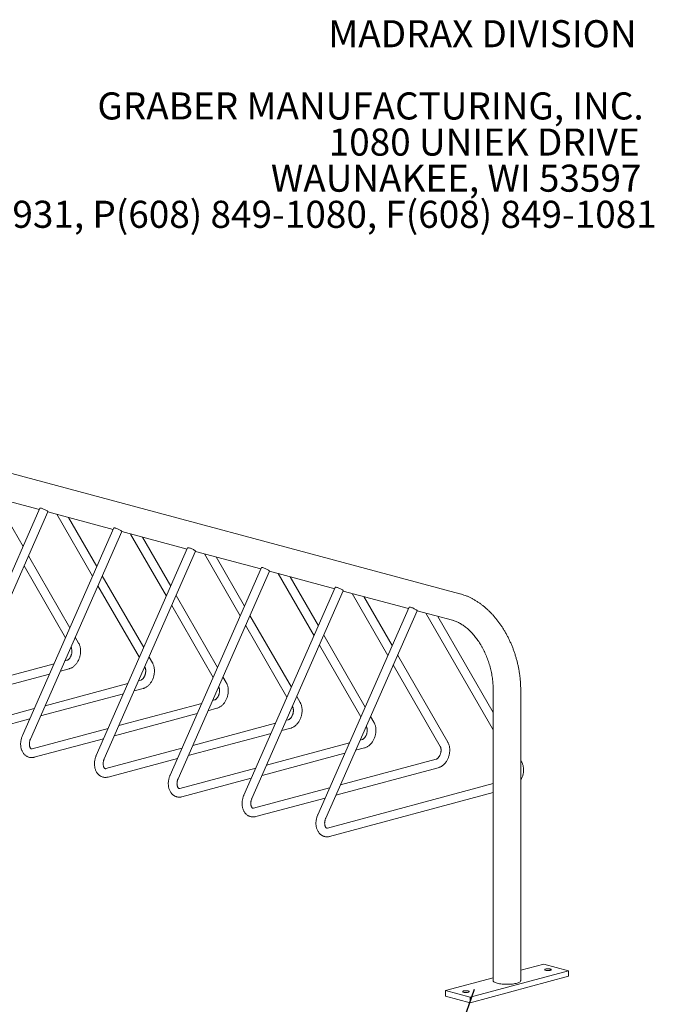
# Model space of a CAD drawing. Units: inches. Extents: x 0.2 to 9, y 0.2 to 10.8.
# Drawn here: x 6.4 to 8.4, y 7.8 to 10.8 of the extents above; entities that cross this region are included whole.
import ezdxf

# ---------------------------------------------------------------- set-up
doc = ezdxf.new("R2010")
doc.units = ezdxf.units.IN
doc.header["$MEASUREMENT"] = 0
doc.styles.add('SLDTEXTSTYLE0', font='TXT', dxfattribs={"width": 0.605})
doc.dimstyles.new('SLDDIMSTYLE3', dxfattribs={"dimtxt": 0.18, "dimasz": 0.098425, "dimexe": 0, "dimexo": 0.0625, "dimgap": 0, "dimtad": 0, "dimtih": 1, "dimtoh": 1, "dimdec": 0, "dimrnd": 1e-09, "dimzin": 0, "dimdsep": 46, "dimlunit": 5, "dimtxsty": 'Standard', "dimblk1": 'NONE', "dimblk2": 'NONE', "dimsah": 1, "dimcen": 0.09, "dimadec": 0, "dimazin": 0, "dimtfac": 0.098425, "dimtdec": 0, "dimtofl": 0, "dimtmove": 0, "dimatfit": 3, "dimldrblk": 'NONE', "dimfxl": 0, "dimfrac": 2, "dimtolj": 1, "dimtzin": 0, "dimarcsym": 0})

# ---------------------------------------------------------------- blocks, each defined once
blk = doc.blocks.new('SW_NOTE_3')
at = {"color": 0, "linetype": 'Continuous', "lineweight": 0, "char_height": 0.083333, "attachment_point": 3, "style": 'SLDTEXTSTYLE0'}
for s, insert in [('MADRAX DIVISION', (1.0026, 0.1074)), ('GRABER MANUFACTURING, INC.', (1.0241, -0.1148)), ('1080 UNIEK DRIVE', (1.0117, -0.2259)), ('WAUNAKEE, WI 53597', (1.0172, -0.337)), ('P(800) 448-7931, P(608) 849-1080, F(608) 849-1081', (1.0643, -0.4481))]:
    blk.add_mtext(s, dxfattribs=dict(at, insert=insert))
blk = doc.blocks.new('_NONE')

msp = doc.modelspace()

# ---------------------------------------------------------------- linework, layer by layer
at = {"color": 7, "linetype": 'Continuous', "lineweight": 15}
for p, q in [((7.77115929, 9.04516218), (5.04690415, 9.77502024)), ((6.27599584, 9.35792022), (6.47710088, 9.30404196)), ((6.42685754, 9.18994753), (6.339914, 9.34079584)), ((6.47892289, 9.30817943), (6.19761244, 8.66936933)), ((6.22212649, 8.65857417), (6.50343694, 9.29738427)), ((6.50328016, 9.29702824), (6.70438521, 9.24314998)), ((6.53063635, 9.28969921), (6.6407514, 9.098648)), ((6.65414186, 9.12905555), (6.56719832, 9.27990386)), ((6.70620721, 9.24728745), (6.42489676, 8.60847735)), ((6.44941081, 8.59768218), (6.73072127, 9.23649229)), ((6.73056448, 9.23613626), (6.93166953, 9.18225799)), ((6.75792068, 9.22880723), (6.86803572, 9.03775601)), ((6.88142619, 9.06816356), (6.79448265, 9.21901188)), ((6.93349153, 9.18639547), (6.65218108, 8.54758537)), ((6.57090122, 8.94002964), (6.44344892, 9.16116125)), ((6.67669514, 8.5367902), (6.95800559, 9.1756003)), ((6.95784881, 9.17524428), (7.15895385, 9.12136601)), ((6.985205, 9.16791525), (7.09532005, 8.97686403)), ((7.10871051, 9.00727158), (7.02176697, 9.1581199)), ((6.43005845, 9.1307537), (6.55751076, 8.90962209)), ((7.16077586, 9.12550349), (6.8794654, 8.48669338)), ((6.79818554, 8.87913766), (6.67073324, 9.10026927)), ((6.90397946, 8.47589822), (7.18528991, 9.11470832)), ((7.18513313, 9.1143523), (7.38623817, 9.06047403)), ((7.21248932, 9.10702327), (7.32260437, 8.91597205)), ((7.33599483, 8.9463796), (7.24905129, 9.09722791)), ((6.65734278, 9.06986172), (6.78479508, 8.84873011)), ((7.38806018, 9.06461151), (7.10674973, 8.4258014)), ((7.02546987, 8.81824568), (6.89801756, 9.03937729)), ((7.13126378, 8.41500624), (7.41257423, 9.05381634)), ((7.41241745, 9.05346031), (7.6135225, 8.99958205)), ((7.43977364, 9.04613129), (7.54988869, 8.85508007)), ((7.56327915, 8.88548762), (7.47633561, 9.03633593)), ((6.8846271, 9.00896974), (7.0120794, 8.78783813)), ((7.6153445, 9.00371952), (7.33403405, 8.36490942)), ((7.25275419, 8.75735369), (7.12530188, 8.9784853)), ((7.3585481, 8.35411426), (7.63985856, 8.99292436)), ((7.63970177, 8.99256833), (7.74920881, 8.96323019)), ((7.66705797, 8.98523931), (7.87403131, 8.62613753)), ((7.87403131, 8.67977773), (7.70361994, 8.97544395)), ((7.11191142, 8.94807775), (7.23936373, 8.72694614)), ((6.597847, 8.89327832), (6.5874926, 8.91124336)), ((7.48003851, 8.69646171), (7.35258621, 8.91759332)), ((6.57410213, 8.88083581), (6.57463999, 8.87990263)), ((7.33919574, 8.88718577), (7.46664805, 8.66605416)), ((6.82513132, 8.83238634), (6.81477692, 8.85035138)), ((7.73426861, 8.58881841), (7.57987053, 8.85670134)), ((6.52224913, 8.82954869), (6.26734452, 8.76125692)), ((6.56189713, 8.84017082), (6.55543188, 8.83843871)), ((6.80138646, 8.81994383), (6.80192431, 8.81901065)), ((7.56648007, 8.82629379), (7.7110616, 8.57544272)), ((6.2534996, 8.72981737), (6.50840421, 8.79810913)), ((6.54158696, 8.80699916), (6.56882886, 8.81429756)), ((7.05241565, 8.77149435), (7.04206124, 8.7894594)), ((6.74953345, 8.7686567), (6.49462884, 8.70036494)), ((6.78918145, 8.77927884), (6.7827162, 8.77754673)), ((7.02867078, 8.75905185), (7.02920863, 8.75811867)), ((6.48078392, 8.66892539), (6.73568853, 8.73721715)), ((6.76887128, 8.74610717), (6.79611318, 8.75340558)), ((7.27969997, 8.71060237), (7.26934556, 8.72856742)), ((7.87403131, 8.7494291), (7.87403131, 7.85480285)), ((7.95885274, 7.85480285), (7.95885274, 8.7494291)), ((6.97681777, 8.70776472), (6.72191316, 8.63947296)), ((7.01646577, 8.71838686), (7.01000052, 8.71665475)), ((7.2559551, 8.69815987), (7.25649295, 8.69722668)), ((6.46144609, 8.69147492), (6.2272841, 8.62874033)), ((6.70806824, 8.6080334), (6.96297285, 8.67632517)), ((6.9961556, 8.68521519), (7.02339751, 8.6925136)), ((7.50698429, 8.64971039), (7.49662989, 8.66767543)), ((6.23421583, 8.60286707), (6.44760117, 8.66003536)), ((7.2041021, 8.64687274), (6.94919749, 8.57858098)), ((7.2437501, 8.65749488), (7.23728485, 8.65576276)), ((7.48323942, 8.63726788), (7.48377728, 8.6363347)), ((6.68873041, 8.63058293), (6.45456842, 8.56784835)), ((6.93535257, 8.54714142), (7.19025718, 8.61543318)), ((7.22343993, 8.62432321), (7.25068183, 8.63162162)), ((6.46150015, 8.54197509), (6.67488549, 8.59914338)), ((7.43138642, 8.58598076), (7.17648181, 8.517689)), ((7.47103442, 8.59660289), (7.46456917, 8.59487078)), ((6.91601474, 8.56969095), (6.68185274, 8.50695637)), ((7.16263689, 8.48624944), (7.4175415, 8.5545412)), ((7.45072425, 8.56343123), (7.47796615, 8.57072963)), ((6.68878447, 8.48108311), (6.90216982, 8.5382514)), ((7.69831874, 8.53571091), (7.40376613, 8.45679701)), ((7.96155294, 8.52792643), (7.95885274, 8.53261131)), ((7.14329906, 8.50879897), (6.90913707, 8.44606438)), ((7.38992121, 8.42535746), (7.70525047, 8.50983765)), ((6.9160688, 8.42019112), (7.12945414, 8.47735942)), ((7.87403131, 8.46100229), (7.36370571, 8.32428042)), ((7.37058338, 8.44790699), (7.13642139, 8.3851724)), ((7.37063744, 8.29840716), (7.87403131, 8.43327194)), ((7.14335312, 8.35929914), (7.35673846, 8.41646743)), ((8.10584562, 7.88524885), (7.80279986, 7.80405954)), ((7.95885274, 7.88646248), (8.03008418, 7.90554617)), ((8.10584562, 7.88524885), (8.03008418, 7.90554617)), ((8.10584562, 7.86804449), (8.10584562, 7.88524885)), ((7.72703842, 7.82435686), (7.87403131, 7.86373788)), ((8.10584562, 7.86804449), (7.80279986, 7.78685519)), ((7.72703842, 7.82435686), (7.80279986, 7.80405954)), ((7.72703842, 7.80715251), (7.72703842, 7.82435686)), ((7.72703842, 7.80715251), (7.80279986, 7.78685519)), ((7.80279986, 7.78685519), (7.80279986, 7.80405954))]:
    msp.add_line(p, q, dxfattribs=at)
at = {"color": 7, "linetype": 'Continuous', "lineweight": 15, "flags": 128}
for points in [[(6.5006501, 9.30024468), (6.49894054, 9.30130005), (6.49693274, 9.30241237), (6.49470386, 9.30353888), (6.49233957, 9.3046363), (6.4899307, 9.30566246), (6.48756985, 9.30657791), (6.48534772, 9.30734749), (6.48334973, 9.30794161), (6.48165264, 9.30833744), (6.48032169, 9.30851977), (6.479408, 9.3084816), (6.47894671, 9.3082244), (6.47892289, 9.30817943)], [(6.50343694, 9.29738427), (6.5034043, 9.29780567), (6.50292571, 9.29846326), (6.50199572, 9.29928682), (6.5006501, 9.30024468)], [(6.72793442, 9.2393527), (6.72622486, 9.24040807), (6.72421706, 9.24152039), (6.72198819, 9.2426469), (6.71962389, 9.24374432), (6.71721503, 9.24477047), (6.71485417, 9.24568593), (6.71263205, 9.2464555), (6.71063405, 9.24704962), (6.70893697, 9.24744546), (6.70760601, 9.24762779), (6.70669233, 9.24758962), (6.70623103, 9.24733241), (6.70620721, 9.24728745)], [(6.73072127, 9.23649229), (6.73068863, 9.23691369), (6.73021003, 9.23757128), (6.72928005, 9.23839484), (6.72793442, 9.2393527)], [(6.95521874, 9.17846072), (6.95350918, 9.17951609), (6.95150138, 9.1806284), (6.94927251, 9.18175492), (6.94690821, 9.18285234), (6.94449935, 9.18387849), (6.94213849, 9.18479395), (6.93991637, 9.18556352), (6.93791837, 9.18615764), (6.93622129, 9.18655348), (6.93489033, 9.18673581), (6.93397665, 9.18669764), (6.93351535, 9.18644043), (6.93349153, 9.18639547)], [(6.95800559, 9.1756003), (6.95797295, 9.1760217), (6.95749435, 9.1766793), (6.95656437, 9.17750285), (6.95521874, 9.17846072)], [(7.18250306, 9.11756874), (7.1807935, 9.11862411), (7.17878571, 9.11973642), (7.17655683, 9.12086293), (7.17419253, 9.12196036), (7.17178367, 9.12298651), (7.16942282, 9.12390197), (7.16720069, 9.12467154), (7.1652027, 9.12526566), (7.16350561, 9.12566149), (7.16217465, 9.12584383), (7.16126097, 9.12580566), (7.16079968, 9.12554845), (7.16077586, 9.12550349)], [(7.18528991, 9.11470832), (7.18525727, 9.11512972), (7.18477867, 9.11578732), (7.18384869, 9.11661087), (7.18250306, 9.11756874)], [(7.40978739, 9.05667676), (7.40807783, 9.05773213), (7.40607003, 9.05884444), (7.40384115, 9.05997095), (7.40147686, 9.06106837), (7.39906799, 9.06209453), (7.39670714, 9.06300998), (7.39448501, 9.06377956), (7.39248702, 9.06437368), (7.39078993, 9.06476951), (7.38945898, 9.06495185), (7.38854529, 9.06491368), (7.388084, 9.06465647), (7.38806018, 9.06461151)], [(7.41257423, 9.05381634), (7.41254159, 9.05423774), (7.412063, 9.05489533), (7.41113301, 9.05571889), (7.40978739, 9.05667676)], [(7.63707171, 8.99578478), (7.63536215, 8.99684014), (7.63335435, 8.99795246), (7.63112548, 8.99907897), (7.62876118, 9.00017639), (7.62635232, 9.00120255), (7.62399146, 9.002118), (7.62176934, 9.00288758), (7.61977134, 9.0034817), (7.61807426, 9.00387753), (7.6167433, 9.00405986), (7.61582962, 9.00402169), (7.61536832, 9.00376449), (7.6153445, 9.00371952)], [(7.63985856, 8.99292436), (7.63982592, 8.99334576), (7.63934732, 8.99400335), (7.63841734, 8.99482691), (7.63707171, 8.99578478)], [(8.04981373, 7.88672886), (8.05121613, 7.8872), (8.05219206, 7.88774293), (8.05269257, 7.88833043), (8.05269257, 7.88893304), (8.05219206, 7.88952054), (8.05121613, 7.89006347), (8.04981373, 7.89053461), (8.04805516, 7.89091033), (8.04602863, 7.89117179), (8.04383573, 7.89130588), (8.04158645, 7.89130588), (8.03939356, 7.89117179), (8.03736702, 7.89091033), (8.03560846, 7.89053461), (8.03420605, 7.89006347), (8.03323012, 7.88952054), (8.03272961, 7.88893304), (8.03272961, 7.88833043), (8.03323012, 7.88774293), (8.03420605, 7.8872), (8.03560846, 7.88672886), (8.03736702, 7.88635314), (8.03939356, 7.88609168), (8.04158645, 7.88595758), (8.04383573, 7.88595758), (8.04602863, 7.88609168), (8.04805516, 7.88635314), (8.04981373, 7.88672886)], [(7.88645312, 7.8467685), (7.88338654, 7.84768426), (7.88070751, 7.84868348), (7.87844744, 7.84975445), (7.87663282, 7.85088461), (7.87528492, 7.8520607), (7.87441955, 7.85326894), (7.87404686, 7.85449517), (7.87403131, 7.85480285)], [(7.95885274, 7.85480285), (7.95871283, 7.8538807), (7.95809289, 7.85266168), (7.95698464, 7.85146776), (7.95540105, 7.85031294), (7.95336071, 7.84921077), (7.95088753, 7.84817415), (7.94801051, 7.84721525), (7.94476338, 7.84634531), (7.9411842, 7.84557452), (7.93731495, 7.84491193), (7.93320098, 7.8443653), (7.92889052, 7.84394104), (7.92443412, 7.84364413), (7.91988402, 7.84347804), (7.91529357, 7.84344472), (7.91071658, 7.84354457), (7.90620671, 7.84377641), (7.90181684, 7.84413753), (7.89759845, 7.84462369), (7.89360097, 7.84522918), (7.88987129, 7.84594693), (7.88645312, 7.8467685)], [(7.78307032, 7.82287685), (7.78482888, 7.82325257), (7.78685542, 7.82351403), (7.78904831, 7.82364813), (7.7912976, 7.82364813), (7.79349049, 7.82351403), (7.79551703, 7.82325257), (7.79727559, 7.82287685), (7.798678, 7.82240571), (7.79965393, 7.82186278), (7.80015444, 7.82127528), (7.80015444, 7.82067267), (7.79965393, 7.82008517), (7.798678, 7.81954224), (7.79727559, 7.8190711), (7.79551703, 7.81869538), (7.79349049, 7.81843392), (7.7912976, 7.81829983), (7.78904831, 7.81829983), (7.78685542, 7.81843392), (7.78482888, 7.81869538), (7.78307032, 7.8190711), (7.78166791, 7.81954224), (7.78069198, 7.82008517), (7.78019147, 7.82067267), (7.78019147, 7.82127528), (7.78069198, 7.82186278), (7.78166791, 7.82240571), (7.78307032, 7.82287685)]]:
    msp.add_lwpolyline(points, dxfattribs=at)
at = {"color": 7, "linetype": 'Continuous', "lineweight": 15}
for points, knots in [([(7.95885274, 8.7494291), (7.95884274, 8.75134932), (7.95881435, 8.75680025), (7.95850509, 8.76582763), (7.9578234, 8.77650826), (7.95680501, 8.7872092), (7.9554584, 8.79791251), (7.95378492, 8.80860151), (7.95178827, 8.81925921), (7.94947192, 8.82986879), (7.9468398, 8.84041353), (7.94389613, 8.85087675), (7.94064548, 8.8612418), (7.9370927, 8.87149215), (7.93324295, 8.88161145), (7.92910166, 8.8915835), (7.92467453, 8.90139223), (7.91996759, 8.91102171), (7.91498714, 8.92045611), (7.9097398, 8.9296797), (7.9042325, 8.9386769), (7.89847255, 8.94743219), (7.89246761, 8.95593018), (7.88622576, 8.96415555), (7.87975557, 8.97209311), (7.87306618, 8.97972766), (7.8661675, 8.98704402), (7.8590702, 8.99402712), (7.85178571, 9.00066221), (7.84432621, 9.00693495), (7.83670477, 9.0128315), (7.82893538, 9.01833859), (7.82103294, 9.02344374), (7.81301324, 9.02813541), (7.80489281, 9.03240329), (7.7966888, 9.03623814), (7.78841885, 9.03963316), (7.78026984, 9.04251965), (7.7745019, 9.04425905), (7.77151941, 9.04506488), (7.77115929, 9.04516218)], [0, 0, 0, 0, 0.01488193478, 0.04224539191, 0.06959391063, 0.09693171397, 0.12426001684, 0.1515804528, 0.17889498464, 0.20620582655, 0.23351537508, 0.26082614662, 0.28814035614, 0.31546009594, 0.34278792427, 0.37012630868, 0.39747756319, 0.42484377877, 0.45222674458, 0.47962785774, 0.50704801938, 0.53448751558, 0.56194588203, 0.58942175292, 0.61691269618, 0.64441503968, 0.67192305715, 0.69942814921, 0.7269213636, 0.75439195126, 0.78182739426, 0.80921355018, 0.83653493548, 0.8637751617, 0.89091752302, 0.91794571313, 0.94484462774, 0.97160119047, 0.99657101958, 1, 1, 1, 1]), ([(7.74920881, 8.96323019), (7.75003107, 8.96300189), (7.75260001, 8.96228862), (7.75698095, 8.96081551), (7.76235777, 8.95865753), (7.76775645, 8.95612036), (7.7731616, 8.95321407), (7.7785648, 8.94993841), (7.78395491, 8.94629586), (7.78931936, 8.94228937), (7.79464425, 8.93792329), (7.79991482, 8.93320333), (7.80511559, 8.92813675), (7.81023059, 8.92273248), (7.81524385, 8.91700086), (7.82013958, 8.9109535), (7.82490241, 8.90460315), (7.82951725, 8.89796381), (7.83396946, 8.89105071), (7.8382449, 8.88388019), (7.84233005, 8.87646965), (7.84621206, 8.86883744), (7.84987883, 8.86100279), (7.85331908, 8.85298572), (7.85652234, 8.84480695), (7.85947904, 8.83648783), (7.86218053, 8.82805026), (7.86461913, 8.8195166), (7.8667881, 8.81090964), (7.86868172, 8.80225261), (7.8702953, 8.79356892), (7.87162532, 8.78488204), (7.87266912, 8.77621547), (7.87342595, 8.76759233), (7.87388496, 8.75918691), (7.8740237, 8.75314866), (7.87403022, 8.74996162), (7.87403131, 8.7494291)], [0, 0, 0, 0, 0.0146479274, 0.0457632468, 0.07650206407, 0.10685663571, 0.13691729358, 0.16675854936, 0.19644063423, 0.22601175229, 0.25551011426, 0.28496568358, 0.31440164295, 0.34383383336, 0.37327305651, 0.40272983876, 0.43221145942, 0.46172255444, 0.49126561658, 0.52084140655, 0.55044929102, 0.58008752, 0.60975345461, 0.63944375405, 0.66915452951, 0.69888147143, 0.72861995586, 0.75836513482, 0.7881120151, 0.81785472754, 0.8475873174, 0.87730480709, 0.90700237676, 0.93667544555, 0.96631976562, 0.99437246857, 1, 1, 1, 1]), ([(6.57463999, 8.87990263), (6.57477649, 8.87965531), (6.57519089, 8.87890452), (6.5758406, 8.87737332), (6.57649344, 8.87520798), (6.57696598, 8.87274936), (6.57722415, 8.87005316), (6.57724311, 8.86717223), (6.57700746, 8.86416749), (6.57651158, 8.86110447), (6.57576002, 8.85805145), (6.57476768, 8.85507747), (6.5735597, 8.85224945), (6.57217082, 8.84962934), (6.57064426, 8.8472712), (6.56903054, 8.84521896), (6.56738666, 8.84350472), (6.56577168, 8.84214393), (6.56425383, 8.84114229), (6.56292695, 8.84048754), (6.56222851, 8.84027274), (6.56189713, 8.84017082)], [0, 0, 0, 0, 0.0266255539, 0.0808290396, 0.1347304037, 0.188636288, 0.2427742977, 0.2972770233, 0.3521452385, 0.4073046136, 0.4626392824, 0.5180128504, 0.5732472462, 0.6281978113, 0.6827580909, 0.73686896, 0.7905507142, 0.8439514059, 0.8973884891, 0.9513150142, 1, 1, 1, 1]), ([(6.56882886, 8.81429756), (6.56963614, 8.81453302), (6.57167426, 8.81512747), (6.57486502, 8.81645476), (6.57836852, 8.81833267), (6.58175742, 8.82061712), (6.58500803, 8.82328742), (6.58808666, 8.8263227), (6.59096113, 8.82969191), (6.5936019, 8.83335901), (6.59598386, 8.83728465), (6.59808658, 8.84142888), (6.59989363, 8.84575277), (6.60139134, 8.85021847), (6.60256779, 8.85478866), (6.60341232, 8.85942598), (6.60391538, 8.86409317), (6.60406834, 8.86875284), (6.60386357, 8.87336742), (6.60329377, 8.87789741), (6.60235608, 8.88230207), (6.6010417, 8.88652928), (6.59952929, 8.89019797), (6.59834625, 8.89236417), (6.597847, 8.89327832)], [0, 0, 0, 0, 0.0289045974, 0.0729744974, 0.1175367693, 0.1628398828, 0.2087993268, 0.2552750101, 0.3021026791, 0.3491306879, 0.3962306894, 0.4433333906, 0.4904213845, 0.5375047171, 0.5846112496, 0.631776689, 0.6790301947, 0.7264101324, 0.7739450535, 0.8216437371, 0.8694824026, 0.9173617555, 0.9651263312, 1, 1, 1, 1]), ([(6.80192431, 8.81901065), (6.80206081, 8.81876333), (6.80247521, 8.81801254), (6.80312493, 8.81648134), (6.80377776, 8.814316), (6.80425031, 8.81185738), (6.80450847, 8.80916118), (6.80452743, 8.80628024), (6.80429178, 8.8032755), (6.8037959, 8.80021249), (6.80304434, 8.79715947), (6.80205201, 8.79418549), (6.80084402, 8.79135747), (6.79945514, 8.78873736), (6.79792858, 8.78637921), (6.79631486, 8.78432698), (6.79467098, 8.78261273), (6.793056, 8.78125194), (6.79153816, 8.7802503), (6.79021128, 8.77959556), (6.78951283, 8.77938076), (6.78918145, 8.77927884)], [0, 0, 0, 0, 0.0266255539, 0.0808290396, 0.1347304037, 0.188636288, 0.2427742977, 0.2972770233, 0.3521452385, 0.4073046136, 0.4626392824, 0.5180128504, 0.5732472462, 0.6281978113, 0.6827580909, 0.73686896, 0.7905507142, 0.8439514059, 0.8973884891, 0.9513150142, 1, 1, 1, 1]), ([(6.79611318, 8.75340558), (6.79692046, 8.75364104), (6.79895858, 8.75423548), (6.80214934, 8.75556277), (6.80565284, 8.75744069), (6.80904174, 8.75972514), (6.81229235, 8.76239544), (6.81537098, 8.76543072), (6.81824545, 8.76879993), (6.82088622, 8.77246703), (6.82326818, 8.77639267), (6.8253709, 8.7805369), (6.82717796, 8.78486079), (6.82867567, 8.78932649), (6.82985212, 8.79389668), (6.83069664, 8.798534), (6.8311997, 8.80320119), (6.83135266, 8.80786085), (6.83114789, 8.81247543), (6.83057809, 8.81700543), (6.82964041, 8.82141009), (6.82832603, 8.8256373), (6.82681362, 8.82930599), (6.82563057, 8.83147219), (6.82513132, 8.83238634)], [0, 0, 0, 0, 0.0289045974, 0.0729744974, 0.1175367693, 0.1628398828, 0.2087993268, 0.2552750101, 0.3021026791, 0.3491306879, 0.3962306894, 0.4433333906, 0.4904213845, 0.5375047171, 0.5846112496, 0.631776689, 0.6790301947, 0.7264101324, 0.7739450535, 0.8216437371, 0.8694824026, 0.9173617555, 0.9651263312, 1, 1, 1, 1]), ([(7.02920863, 8.75811867), (7.02934514, 8.75787135), (7.02975954, 8.75712056), (7.03040925, 8.75558936), (7.03106208, 8.75342402), (7.03153463, 8.7509654), (7.03179279, 8.7482692), (7.03181176, 8.74538826), (7.03157611, 8.74238352), (7.03108023, 8.7393205), (7.03032866, 8.73626749), (7.02933633, 8.73329351), (7.02812834, 8.73046549), (7.02673946, 8.72784538), (7.0252129, 8.72548723), (7.02359918, 8.723435), (7.02195531, 8.72172075), (7.02034033, 8.72035996), (7.01882248, 8.71935832), (7.0174956, 8.71870358), (7.01679716, 8.71848877), (7.01646577, 8.71838686)], [0, 0, 0, 0, 0.0266255539, 0.0808290396, 0.1347304037, 0.188636288, 0.2427742977, 0.2972770233, 0.3521452385, 0.4073046136, 0.4626392824, 0.5180128504, 0.5732472462, 0.6281978113, 0.6827580909, 0.73686896, 0.7905507142, 0.8439514059, 0.8973884891, 0.9513150142, 1, 1, 1, 1]), ([(7.02339751, 8.6925136), (7.02420479, 8.69274905), (7.0262429, 8.6933435), (7.02943366, 8.69467079), (7.03293716, 8.69654871), (7.03632607, 8.69883316), (7.03957668, 8.70150345), (7.0426553, 8.70453874), (7.04552977, 8.70790794), (7.04817054, 8.71157505), (7.05055251, 8.71550069), (7.05265522, 8.71964492), (7.05446228, 8.72396881), (7.05595999, 8.72843451), (7.05713644, 8.7330047), (7.05798096, 8.73764202), (7.05848403, 8.74230921), (7.05863698, 8.74696887), (7.05843221, 8.75158345), (7.05786241, 8.75611344), (7.05692473, 8.76051811), (7.05561035, 8.76474532), (7.05409794, 8.768414), (7.05291489, 8.77058021), (7.05241565, 8.77149435)], [0, 0, 0, 0, 0.0289045974, 0.0729744974, 0.1175367693, 0.1628398828, 0.2087993268, 0.2552750101, 0.3021026791, 0.3491306879, 0.3962306894, 0.4433333906, 0.4904213845, 0.5375047171, 0.5846112496, 0.631776689, 0.6790301947, 0.7264101324, 0.7739450535, 0.8216437371, 0.8694824026, 0.9173617555, 0.9651263312, 1, 1, 1, 1]), ([(7.25649295, 8.69722668), (7.25662946, 8.69697937), (7.25704386, 8.69622857), (7.25769357, 8.69469737), (7.2583464, 8.69253204), (7.25881895, 8.69007342), (7.25907711, 8.68737721), (7.25909608, 8.68449628), (7.25886043, 8.68149154), (7.25836455, 8.67842852), (7.25761299, 8.67537551), (7.25662065, 8.67240153), (7.25541267, 8.6695735), (7.25402378, 8.6669534), (7.25249723, 8.66459525), (7.25088351, 8.66254302), (7.24923963, 8.66082877), (7.24762465, 8.65946798), (7.2461068, 8.65846634), (7.24477992, 8.6578116), (7.24408148, 8.65759679), (7.2437501, 8.65749488)], [0, 0, 0, 0, 0.0266255539, 0.0808290396, 0.1347304037, 0.188636288, 0.2427742977, 0.2972770233, 0.3521452385, 0.4073046136, 0.4626392824, 0.5180128504, 0.5732472462, 0.6281978113, 0.6827580909, 0.73686896, 0.7905507142, 0.8439514059, 0.8973884891, 0.9513150142, 1, 1, 1, 1]), ([(7.25068183, 8.63162162), (7.25148911, 8.63185707), (7.25352722, 8.63245152), (7.25671798, 8.63377881), (7.26022148, 8.63565672), (7.26361039, 8.63794118), (7.266861, 8.64061147), (7.26993963, 8.64364675), (7.27281409, 8.64701596), (7.27545486, 8.65068307), (7.27783683, 8.65460871), (7.27993955, 8.65875293), (7.2817466, 8.66307682), (7.28324431, 8.66754253), (7.28442076, 8.67211272), (7.28526529, 8.67675004), (7.28576835, 8.68141723), (7.2859213, 8.68607689), (7.28571654, 8.69069147), (7.28514673, 8.69522146), (7.28420905, 8.69962613), (7.28289467, 8.70385334), (7.28138226, 8.70752202), (7.28019922, 8.70968823), (7.27969997, 8.71060237)], [0, 0, 0, 0, 0.0289045974, 0.0729744974, 0.1175367693, 0.1628398828, 0.2087993268, 0.2552750101, 0.3021026791, 0.3491306879, 0.3962306894, 0.4433333906, 0.4904213845, 0.5375047171, 0.5846112496, 0.631776689, 0.6790301947, 0.7264101324, 0.7739450535, 0.8216437371, 0.8694824026, 0.9173617555, 0.9651263312, 1, 1, 1, 1]), ([(7.48377728, 8.6363347), (7.48391378, 8.63608739), (7.48432818, 8.63533659), (7.48497789, 8.63380539), (7.48563073, 8.63164006), (7.48610327, 8.62918144), (7.48636144, 8.62648523), (7.4863804, 8.6236043), (7.48614475, 8.62059956), (7.48564887, 8.61753654), (7.48489731, 8.61448353), (7.48390497, 8.61150955), (7.48269699, 8.60868152), (7.48130811, 8.60606141), (7.47978155, 8.60370327), (7.47816783, 8.60165104), (7.47652395, 8.59993679), (7.47490897, 8.598576), (7.47339112, 8.59757436), (7.47206424, 8.59691962), (7.4713658, 8.59670481), (7.47103442, 8.59660289)], [0, 0, 0, 0, 0.0266255539, 0.0808290396, 0.1347304037, 0.188636288, 0.2427742977, 0.2972770233, 0.3521452385, 0.4073046136, 0.4626392824, 0.5180128504, 0.5732472462, 0.6281978113, 0.6827580909, 0.73686896, 0.7905507142, 0.8439514059, 0.8973884891, 0.9513150142, 1, 1, 1, 1]), ([(7.47796615, 8.57072963), (7.47877343, 8.57096509), (7.48081155, 8.57155954), (7.48400231, 8.57288683), (7.48750581, 8.57476474), (7.49089471, 8.5770492), (7.49414532, 8.57971949), (7.49722395, 8.58275477), (7.50009842, 8.58612398), (7.50273919, 8.58979108), (7.50512115, 8.59371673), (7.50722387, 8.59786095), (7.50903092, 8.60218484), (7.51052863, 8.60665055), (7.51170508, 8.61122074), (7.51254961, 8.61585805), (7.51305267, 8.62052525), (7.51320563, 8.62518491), (7.51300086, 8.62979949), (7.51243106, 8.63432948), (7.51149337, 8.63873415), (7.51017899, 8.64296136), (7.50866658, 8.64663004), (7.50748354, 8.64879624), (7.50698429, 8.64971039)], [0, 0, 0, 0, 0.0289045974, 0.0729744974, 0.1175367693, 0.1628398828, 0.2087993268, 0.2552750101, 0.3021026791, 0.3491306879, 0.3962306894, 0.4433333906, 0.4904213845, 0.5375047171, 0.5846112496, 0.631776689, 0.6790301947, 0.7264101324, 0.7739450535, 0.8216437371, 0.8694824026, 0.9173617555, 0.9651263312, 1, 1, 1, 1]), ([(6.42489676, 8.60847735), (6.42455525, 8.60767524), (6.42360295, 8.60543858), (6.42228208, 8.60164395), (6.4210373, 8.59709333), (6.42012664, 8.59246587), (6.41955452, 8.58780179), (6.41933112, 8.5831376), (6.419464, 8.57851103), (6.41996026, 8.57396074), (6.42082525, 8.56952827), (6.4220611, 8.56525905), (6.42366447, 8.56120217), (6.42562436, 8.55740852), (6.42792068, 8.55392765), (6.43052405, 8.55080416), (6.43339766, 8.54807406), (6.43650038, 8.54576296), (6.43979006, 8.54388651), (6.44322598, 8.54245193), (6.44677014, 8.54146156), (6.45038681, 8.54091102), (6.45404127, 8.54080563), (6.45776955, 8.54110708), (6.46023435, 8.54168057), (6.46150015, 8.54197509)], [0, 0, 0, 0, 0.0254806735, 0.071051712, 0.1166297027, 0.162258807, 0.2079660789, 0.2537887875, 0.2997571448, 0.3458843627, 0.3921548219, 0.4384909424, 0.4847492587, 0.5307435645, 0.576258271, 0.621094031, 0.6651171406, 0.7082897167, 0.75067087, 0.792397141, 0.8336567067, 0.874666653, 0.9155900679, 0.9566511522, 1, 1, 1, 1]), ([(6.45456842, 8.56784835), (6.45440214, 8.56780803), (6.45385178, 8.5676746), (6.45310162, 8.56762201), (6.45233475, 8.56770866), (6.45166989, 8.56794232), (6.45087823, 8.5684427), (6.45008196, 8.56917594), (6.44922953, 8.5702439), (6.4483715, 8.57169087), (6.44757375, 8.57353883), (6.44691643, 8.57570524), (6.44643946, 8.57815703), (6.44617632, 8.58084884), (6.44615186, 8.58372632), (6.44638199, 8.58672889), (6.44687154, 8.58979196), (6.44761998, 8.59284364), (6.44848747, 8.59549023), (6.44914852, 8.59705951), (6.44941081, 8.59768218)], [0, 0, 0, 0, 0.0268183863, 0.0887664757, 0.1570280129, 0.244764805, 0.3074471337, 0.3642154583, 0.417385855, 0.4735479442, 0.5278837307, 0.5816240194, 0.6353608156, 0.6893239926, 0.7436495307, 0.7983403676, 0.8533236274, 0.908484454, 0.9636871534, 1, 1, 1, 1]), ([(7.7110616, 8.57544272), (7.7111981, 8.5751954), (7.7116125, 8.57444461), (7.71226222, 8.57291341), (7.71291505, 8.57074807), (7.7133876, 8.56828945), (7.71364576, 8.56559325), (7.71366472, 8.56271232), (7.71342907, 8.55970758), (7.71293319, 8.55664456), (7.71218163, 8.55359154), (7.7111893, 8.55061757), (7.70998131, 8.54778954), (7.70859243, 8.54516943), (7.70706587, 8.54281129), (7.70545215, 8.54075905), (7.70380827, 8.53904481), (7.70219329, 8.53768402), (7.70067545, 8.53668238), (7.69934857, 8.53602763), (7.69865012, 8.53581283), (7.69831874, 8.53571091)], [0, 0, 0, 0, 0.0266255539, 0.0808290396, 0.1347304037, 0.188636288, 0.2427742977, 0.2972770233, 0.3521452385, 0.4073046136, 0.4626392824, 0.5180128504, 0.5732472462, 0.6281978113, 0.6827580909, 0.73686896, 0.7905507142, 0.8439514059, 0.8973884891, 0.9513150142, 1, 1, 1, 1]), ([(7.70525047, 8.50983765), (7.70605775, 8.51007311), (7.70809587, 8.51066756), (7.71128663, 8.51199485), (7.71479013, 8.51387276), (7.71817903, 8.51615721), (7.72142964, 8.51882751), (7.72450827, 8.52186279), (7.72738274, 8.525232), (7.73002351, 8.5288991), (7.73240547, 8.53282474), (7.73450819, 8.53696897), (7.73631525, 8.54129286), (7.73781296, 8.54575856), (7.73898941, 8.55032875), (7.73983393, 8.55496607), (7.74033699, 8.55963326), (7.74048995, 8.56429293), (7.74028518, 8.56890751), (7.73971538, 8.5734375), (7.7387777, 8.57784216), (7.73746332, 8.58206937), (7.73595091, 8.58573806), (7.73476786, 8.58790426), (7.73426861, 8.58881841)], [0, 0, 0, 0, 0.0289045974, 0.0729744974, 0.1175367693, 0.1628398828, 0.2087993268, 0.2552750101, 0.3021026791, 0.3491306879, 0.3962306894, 0.4433333906, 0.4904213845, 0.5375047171, 0.5846112496, 0.631776689, 0.6790301947, 0.7264101324, 0.7739450535, 0.8216437371, 0.8694824026, 0.9173617555, 0.9651263312, 1, 1, 1, 1]), ([(6.65218108, 8.54758537), (6.65183957, 8.54678325), (6.65088727, 8.5445466), (6.64956641, 8.54075197), (6.64832163, 8.53620135), (6.64741096, 8.53157389), (6.64683884, 8.52690981), (6.64661544, 8.52224562), (6.64674832, 8.51761905), (6.64724458, 8.51306876), (6.64810957, 8.50863629), (6.64934542, 8.50436707), (6.65094879, 8.50031019), (6.65290868, 8.49651653), (6.655205, 8.49303567), (6.65780838, 8.48991218), (6.66068198, 8.48718208), (6.66378471, 8.48487098), (6.66707438, 8.48299453), (6.67051031, 8.48155995), (6.67405446, 8.48056958), (6.67767113, 8.48001904), (6.68132559, 8.47991364), (6.68505387, 8.4802151), (6.68751867, 8.48078859), (6.68878447, 8.48108311)], [0, 0, 0, 0, 0.0254806735, 0.071051712, 0.1166297027, 0.162258807, 0.2079660789, 0.2537887875, 0.2997571448, 0.3458843627, 0.3921548219, 0.4384909424, 0.4847492587, 0.5307435645, 0.576258271, 0.621094031, 0.6651171406, 0.7082897167, 0.75067087, 0.792397141, 0.8336567067, 0.874666653, 0.9155900679, 0.9566511522, 1, 1, 1, 1]), ([(6.68185274, 8.50695637), (6.68168647, 8.50691605), (6.6811361, 8.50678262), (6.68038594, 8.50673003), (6.67961907, 8.50681668), (6.67895421, 8.50705034), (6.67816256, 8.50755072), (6.67736628, 8.50828396), (6.67651385, 8.50935192), (6.67565582, 8.51079889), (6.67485808, 8.51264684), (6.67420076, 8.51481326), (6.67372378, 8.51726504), (6.67346064, 8.51995686), (6.67343618, 8.52283433), (6.67366631, 8.5258369), (6.67415586, 8.52889998), (6.6749043, 8.53195165), (6.6757718, 8.53459825), (6.67643284, 8.53616752), (6.67669514, 8.5367902)], [0, 0, 0, 0, 0.0268183863, 0.0887664757, 0.1570280129, 0.244764805, 0.3074471337, 0.3642154583, 0.417385855, 0.4735479442, 0.5278837307, 0.5816240194, 0.6353608156, 0.6893239926, 0.7436495307, 0.7983403676, 0.8533236274, 0.908484454, 0.9636871534, 1, 1, 1, 1]), ([(7.95885274, 8.47066684), (7.95911952, 8.47109813), (7.96018992, 8.47282858), (7.96178061, 8.47608708), (7.96360276, 8.48039817), (7.96509642, 8.48486731), (7.96627396, 8.48943658), (7.96711819, 8.49407414), (7.96762133, 8.49874127), (7.96777427, 8.50340095), (7.9675695, 8.50801552), (7.9669997, 8.51254552), (7.96606202, 8.51695018), (7.96474764, 8.52117739), (7.96323523, 8.52484608), (7.96205218, 8.52701228), (7.96155294, 8.52792643)], [0, 0, 0, 0, 0.0252450164, 0.1012899427, 0.1773111249, 0.2533247815, 0.3293758932, 0.4055221073, 0.4818104998, 0.5583030105, 0.6350457339, 0.7120528436, 0.789285947, 0.8665847381, 0.9436982274, 1, 1, 1, 1]), ([(6.8794654, 8.48669338), (6.87912389, 8.48589127), (6.8781716, 8.48365462), (6.87685073, 8.47985999), (6.87560595, 8.47530936), (6.87469529, 8.4706819), (6.87412316, 8.46601783), (6.87389976, 8.46135364), (6.87403264, 8.45672706), (6.87452891, 8.45217678), (6.87539389, 8.44774431), (6.87662974, 8.44347509), (6.87823311, 8.43941821), (6.880193, 8.43562455), (6.88248932, 8.43214369), (6.8850927, 8.4290202), (6.88796631, 8.4262901), (6.89106903, 8.423979), (6.8943587, 8.42210255), (6.89779463, 8.42066797), (6.90133878, 8.4196776), (6.90495545, 8.41912706), (6.90860991, 8.41902166), (6.91233819, 8.41932312), (6.914803, 8.41989661), (6.9160688, 8.42019112)], [0, 0, 0, 0, 0.0254806735, 0.071051712, 0.1166297027, 0.162258807, 0.2079660789, 0.2537887875, 0.2997571448, 0.3458843627, 0.3921548219, 0.4384909424, 0.4847492587, 0.5307435645, 0.576258271, 0.621094031, 0.6651171406, 0.7082897167, 0.75067087, 0.792397141, 0.8336567067, 0.874666653, 0.9155900679, 0.9566511522, 1, 1, 1, 1]), ([(6.90913707, 8.44606438), (6.90897079, 8.44602407), (6.90842043, 8.44589064), (6.90767026, 8.44583804), (6.90690339, 8.4459247), (6.90623853, 8.44615836), (6.90544688, 8.44665874), (6.90465061, 8.44739198), (6.90379817, 8.44845994), (6.90294014, 8.4499069), (6.9021424, 8.45175486), (6.90148508, 8.45392127), (6.90100811, 8.45637306), (6.90074496, 8.45906487), (6.9007205, 8.46194235), (6.90095063, 8.46494492), (6.90144018, 8.46800799), (6.90218863, 8.47105967), (6.90305612, 8.47370627), (6.90371716, 8.47527554), (6.90397946, 8.47589822)], [0, 0, 0, 0, 0.0268183863, 0.0887664757, 0.1570280129, 0.244764805, 0.3074471337, 0.3642154583, 0.417385855, 0.4735479442, 0.5278837307, 0.5816240194, 0.6353608156, 0.6893239926, 0.7436495307, 0.7983403676, 0.8533236274, 0.908484454, 0.9636871534, 1, 1, 1, 1]), ([(7.10674973, 8.4258014), (7.10640821, 8.42499929), (7.10545592, 8.42276264), (7.10413505, 8.41896801), (7.10289027, 8.41441738), (7.10197961, 8.40978992), (7.10140748, 8.40512585), (7.10118409, 8.40046165), (7.10131697, 8.39583508), (7.10181323, 8.3912848), (7.10267821, 8.38685233), (7.10391406, 8.38258311), (7.10551743, 8.37852622), (7.10747732, 8.37473257), (7.10977365, 8.37125171), (7.11237702, 8.36812822), (7.11525063, 8.36539812), (7.11835335, 8.36308702), (7.12164303, 8.36121056), (7.12507895, 8.35977599), (7.12862311, 8.35878562), (7.13223977, 8.35823507), (7.13589424, 8.35812968), (7.13962252, 8.35843114), (7.14208732, 8.35900463), (7.14335312, 8.35929914)], [0, 0, 0, 0, 0.0254806735, 0.071051712, 0.1166297027, 0.162258807, 0.2079660789, 0.2537887875, 0.2997571448, 0.3458843627, 0.3921548219, 0.4384909424, 0.4847492587, 0.5307435645, 0.576258271, 0.621094031, 0.6651171406, 0.7082897167, 0.75067087, 0.792397141, 0.8336567067, 0.874666653, 0.9155900679, 0.9566511522, 1, 1, 1, 1]), ([(7.13642139, 8.3851724), (7.13625511, 8.38513209), (7.13570475, 8.38499866), (7.13495459, 8.38494606), (7.13418771, 8.38503272), (7.13352286, 8.38526638), (7.1327312, 8.38576676), (7.13193493, 8.3865), (7.13108249, 8.38756796), (7.13022446, 8.38901492), (7.12942672, 8.39086288), (7.1287694, 8.39302929), (7.12829243, 8.39548108), (7.12802929, 8.39817289), (7.12800482, 8.40105037), (7.12823496, 8.40405294), (7.1287245, 8.40711601), (7.12947295, 8.41016769), (7.13034044, 8.41281429), (7.13100148, 8.41438356), (7.13126378, 8.41500624)], [0, 0, 0, 0, 0.0268183863, 0.0887664757, 0.1570280129, 0.244764805, 0.3074471337, 0.3642154583, 0.417385855, 0.4735479442, 0.5278837307, 0.5816240194, 0.6353608156, 0.6893239926, 0.7436495307, 0.7983403676, 0.8533236274, 0.908484454, 0.9636871534, 1, 1, 1, 1]), ([(7.33403405, 8.36490942), (7.33369254, 8.36410731), (7.33274024, 8.36187066), (7.33141937, 8.35807603), (7.33017459, 8.3535254), (7.32926393, 8.34889794), (7.32869181, 8.34423387), (7.32846841, 8.33956967), (7.32860129, 8.3349431), (7.32909755, 8.33039281), (7.32996254, 8.32596034), (7.33119839, 8.32169113), (7.33280176, 8.31763424), (7.33476165, 8.31384059), (7.33705797, 8.31035972), (7.33966134, 8.30723623), (7.34253495, 8.30450614), (7.34563767, 8.30219504), (7.34892735, 8.30031858), (7.35236327, 8.298884), (7.35590743, 8.29789363), (7.3595241, 8.29734309), (7.36317856, 8.2972377), (7.36690684, 8.29753916), (7.36937164, 8.29811264), (7.37063744, 8.29840716)], [0, 0, 0, 0, 0.0254806735, 0.071051712, 0.1166297027, 0.162258807, 0.2079660789, 0.2537887875, 0.2997571448, 0.3458843627, 0.3921548219, 0.4384909424, 0.4847492587, 0.5307435645, 0.576258271, 0.621094031, 0.6651171406, 0.7082897167, 0.75067087, 0.792397141, 0.8336567067, 0.874666653, 0.9155900679, 0.9566511522, 1, 1, 1, 1]), ([(7.36370571, 8.32428042), (7.36353943, 8.32424011), (7.36298907, 8.32410667), (7.36223891, 8.32405408), (7.36147204, 8.32414074), (7.36080718, 8.32437439), (7.36001552, 8.32487478), (7.35921925, 8.32560802), (7.35836682, 8.32667597), (7.35750879, 8.32812294), (7.35671104, 8.3299709), (7.35605372, 8.33213731), (7.35557675, 8.3345891), (7.35531361, 8.33728091), (7.35528915, 8.34015839), (7.35551928, 8.34316096), (7.35600883, 8.34622403), (7.35675727, 8.34927571), (7.35762476, 8.35192231), (7.35828581, 8.35349158), (7.3585481, 8.35411426)], [0, 0, 0, 0, 0.0268183863, 0.0887664757, 0.1570280129, 0.244764805, 0.3074471337, 0.3642154583, 0.417385855, 0.4735479442, 0.5278837307, 0.5816240194, 0.6353608156, 0.6893239926, 0.7436495307, 0.7983403676, 0.8533236274, 0.908484454, 0.9636871534, 1, 1, 1, 1])]:
    msp.add_open_spline(points, degree=3, knots=knots, dxfattribs=at)

# ---------------------------------------------------------------- block references
at = {"color": 7, "linetype": 'Continuous', "lineweight": 0}
msp.add_blockref('SW_NOTE_3', (7.31334572, 10.70219415), dxfattribs=at)

# ---------------------------------------------------------------- leaders
at = {"color": 7, "linetype": 'Continuous', "lineweight": 0, "has_arrowhead": 0}
msp.add_leader([(7.81534843, 7.82772643), (7.66169542, 7.38085617)], dimstyle='SLDDIMSTYLE3', dxfattribs=at)

doc.saveas('drawing.dxf')
